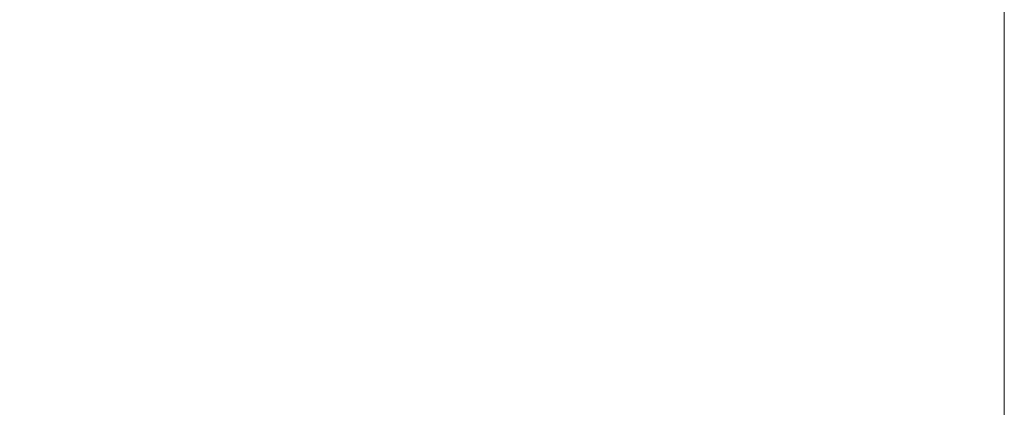
# Model space of a CAD drawing. Units: inches. Extents: x 0.98 to 7.54, y 0.79 to 10.26.
# Drawn here: x 4.05 to 4.58, y 8.21 to 8.42 of the extents above; entities that cross this region are included whole.
import ezdxf

# ---------------------------------------------------------------- set-up
doc = ezdxf.new("R2010")
doc.units = ezdxf.units.IN
doc.header["$MEASUREMENT"] = 0
doc.styles.add('SLDTEXTSTYLE0', font='TXT', dxfattribs={"width": 0.605})
doc.dimstyles.new('SLDDIMSTYLE0', dxfattribs={"dimtxt": 0.080892, "dimasz": 0.13, "dimexe": 0, "dimexo": 0.0625, "dimgap": 0.020223, "dimtad": 1, "dimlfac": 7, "dimrnd": 1e-09, "dimzin": 12, "dimdsep": 46, "dimtxsty": 'SLDTEXTSTYLE0', "dimsah": 1, "dimcen": 0.09, "dimadec": 0, "dimazin": 3, "dimtfac": 1, "dimtofl": 0, "dimtmove": 0, "dimatfit": 3, "dimfxl": 0, "dimfrac": 2, "dimtolj": 1, "dimtzin": 12, "dimarcsym": 0})

# ---------------------------------------------------------------- blocks, each defined once
blk = doc.blocks.new('_D_5')
at = {"color": 7, "linetype": 'Continuous', "lineweight": 0}
for p, q in [((3.03543, 9.65043), (3.01692, 9.65043)), ((3.01692, 9.65043), (3.01692, 9.5262)), ((3.26692, 9.65043), (3.28543, 9.65043)), ((3.28543, 9.65043), (3.28543, 9.5262)), ((1.68091, 9.14211), (1.68091, 9.54705)), ((4.57743, 8.04255), (4.57743, 9.54705)), ((3.01692, 9.5262), (3.03543, 9.5262)), ((3.28543, 9.5262), (3.26692, 9.5262)), ((1.68091, 9.50768), (4.57743, 9.50768))]:
    blk.add_line(p, q, dxfattribs=at)
for points in [[(1.68091, 9.50768), (1.81091, 9.48768), (1.81091, 9.52768)], [(4.57743, 9.50768), (4.44743, 9.52768), (4.44743, 9.48768)]]:
    blk.add_solid(points, dxfattribs=at)
at = {"color": 7, "linetype": 'Continuous', "lineweight": 0, "char_height": 0.083333, "attachment_point": 1, "style": 'SLDTEXTSTYLE0'}
for s, insert in [('19.98', (2.72525, 9.63363)), ('508', (3.05858, 9.63363))]:
    blk.add_mtext(s, dxfattribs=dict(at, insert=insert))

msp = doc.modelspace()

# ---------------------------------------------------------------- dimensions: what is measured, and where the dimension line sits
at = {"color": 7, "linetype": 'Continuous', "lineweight": 0}
dim = msp.add_linear_dim(base=(4.57743, 9.50768), p1=(1.68091, 9.10273), p2=(4.57743, 8.00318), angle=0, dimstyle='SLDDIMSTYLE0', dxfattribs=at)
dim.commit()
dim.dimension.update_dxf_attribs({"geometry": '_D_5', "text_midpoint": (3.01229, 9.50768), "dimtype": 160})

doc.saveas('drawing.dxf')
